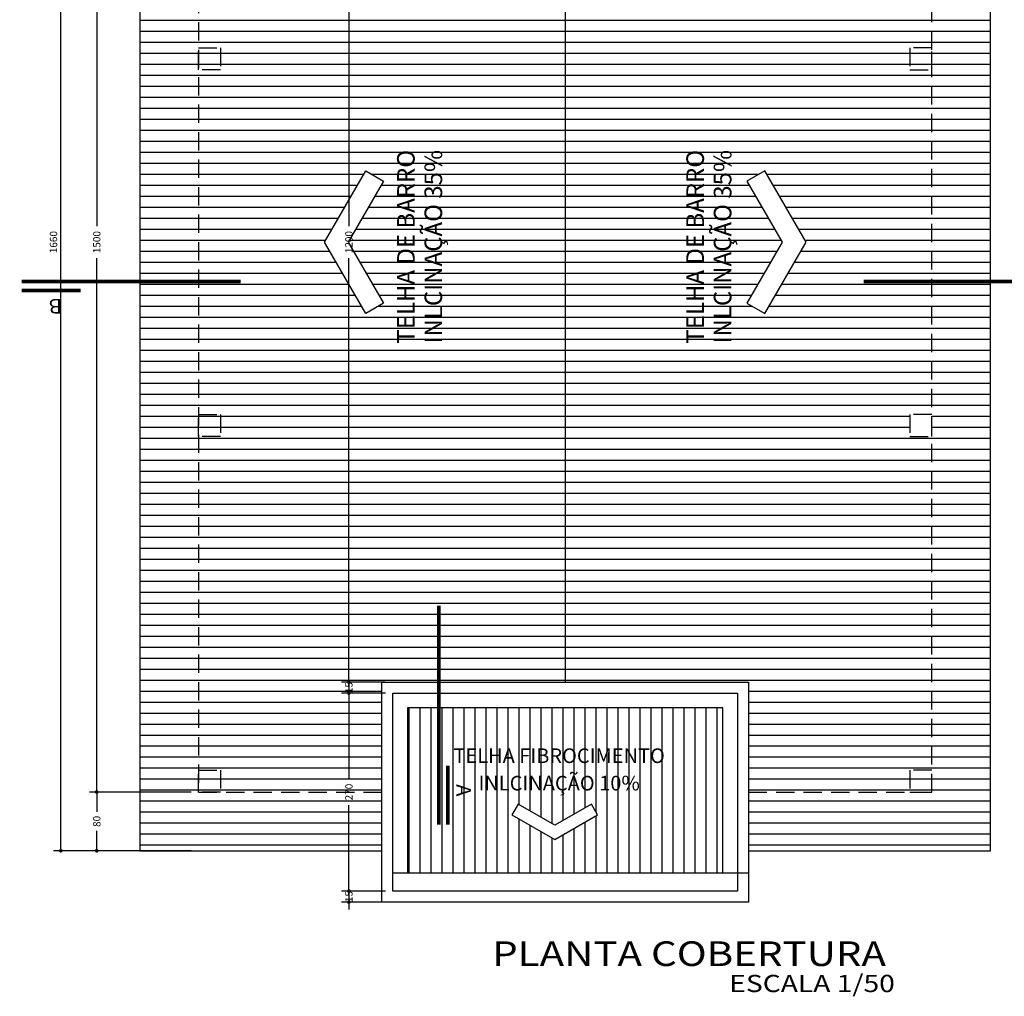
# Model space of a CAD drawing. Extents: x 495 to 7071, y -83 to 3989.
# Drawn here: x 509 to 522, y -62 to -49 of the extents above; entities that cross this region are included whole.
import ezdxf
from ezdxf.enums import TextEntityAlignment as Align

# ---------------------------------------------------------------- set-up
doc = ezdxf.new("R2010")
doc.units = 0
doc.linetypes.add('CENTERX2', pattern=[4, 2.5, -0.5, 0.5, -0.5])
doc.linetypes.add('DASHED2', pattern=[0.375, 0.25, -0.125])
for name, color, linetype in [('ARQ-TEXTO', 3, 'Continuous'), ('CORTES', 3, 'CENTERX2'), ('COTA', 10, 'Continuous'), ('HACHURIA', 8, 'Continuous'), ('PAREDE', 4, 'Continuous'), ('PROJECAO', 1, 'DASHED2'), ('SIMBOLO', 3, 'Continuous'), ('simbolos', 3, 'Continuous'), ('TEXTO', 7, 'Continuous'), ('TITULO', 2, 'Continuous')]:
    doc.layers.add(name, color=color, linetype=linetype)
doc.styles.add('Arial', font='arial.ttf')
doc.styles.add('ARTE', font='simplex.shx')
doc.styles.add('MAC', font='SIMPLEX.SHX')
doc.styles.add('TECHNICBOLD', font='TEB_____.PFB')
doc.styles.add('TITULO', font='swissel.ttf')
doc.dimstyles.new('ARTE-50', dxfattribs={"dimtxt": 0.1, "dimasz": 0.05, "dimexe": 0.1, "dimexo": 0.1, "dimgap": 0.05, "dimtad": 1, "dimlfac": 100, "dimzin": 13, "dimdsep": 46, "dimtxsty": 'ARTE', "dimblk": 'DOT', "dimblk1": 'DOT', "dimblk2": 'DOT', "dimsah": 1, "dimcen": -0.1, "dimclrd": 256, "dimclre": 256, "dimclrt": 3, "dimaunit": 1, "dimadec": 0, "dimazin": 0, "dimtfac": 1, "dimtdec": 3, "dimtix": 1, "dimtmove": 2, "dimatfit": 3, "dimldrblk": 'DOT', "dimfxl": 0, "dimtolj": 1, "dimtzin": 13, "dimarcsym": 0})

# ---------------------------------------------------------------- blocks, each defined once
blk = doc.blocks.new('Seta-cob')
at = {"layer": 'simbolos'}
blk.add_lwpolyline([(0.403, 0.4168), (0.1624, 0), (0.403, -0.4168), (0.2812, -0.4871), (0, 0), (0.2812, 0.4871)], close=True, dxfattribs=at)
blk = doc.blocks.new('Cortd')
at = {"layer": 'CORTES', "const_width": 0.05}
for points in [[(1.495, 0.123), (0.688, 0.123)], [(1.495, 0), (-1.495, 0)]]:
    blk.add_lwpolyline(points, dxfattribs=at)
at = {"layer": 'CORTES', "style": 'TECHNICBOLD'}
blk.add_attdef('CORTE', (0.943, 0.24), '', height=0.5, dxfattribs=at)
blk = doc.blocks.new('Corte')
at = {"layer": 'CORTES', "const_width": 0.05}
for points in [[(-1.495, 0.123), (-0.688, 0.123)], [(-1.495, 0), (1.495, 0)]]:
    blk.add_lwpolyline(points, dxfattribs=at)
at = {"layer": 'CORTES', "style": 'TECHNICBOLD'}
blk.add_attdef('CORTE', (-1.248, 0.24), '', height=0.5, dxfattribs=at)
blk = doc.blocks.new('_DOT')
at = {"color": 0, "linetype": 'ByBlock', "lineweight": -2}
blk.add_line((-0.5, 0), (-1, 0), dxfattribs=at)
at = {"color": 0, "linetype": 'ByBlock', "const_width": 0.5}
blk.add_lwpolyline([(-0.25, 0, 1), (0.25, 0, 1)], format="xyb", close=True, dxfattribs=at)
blk = doc.blocks.new('*D542')
at = {"layer": 'COTA', "lineweight": -2}
for p, q in [((511.292, -44.271), (509.754, -44.271)), ((509.854, -44.321), (509.854, -51.554)), ((509.854, -59.221), (509.854, -51.988)), ((511.142, -59.271), (509.754, -59.271))]:
    blk.add_line(p, q, dxfattribs=at)
at = {"layer": 'Defpoints', "color": 0}
for p in [(511.392, -44.271), (509.854, -59.271), (511.242, -59.271)]:
    blk.add_point(p, dxfattribs=at)
at = {"layer": 'COTA', "lineweight": -2, "xscale": 0.05, "yscale": 0.05, "zscale": 0.05}
for p, rotation in [((509.854, -44.271), 90), ((509.854, -59.271), 270)]:
    blk.add_blockref('_DOT', p, dxfattribs=dict(at, rotation=rotation))
at = {"layer": 'COTA', "color": 3, "insert": (509.854, -51.771), "char_height": 0.1, "attachment_point": 5, "rotation": 90, "style": 'ARTE'}
blk.add_mtext('\\A1;1500', dxfattribs=at)
blk = doc.blocks.new('DOT')
at = {"layer": 'TEXTO', "color": 0, "linetype": 'ByBlock'}
blk.add_line((-0.5, 0), (-1, 0), dxfattribs=at)
at = {"layer": 'TEXTO', "color": 0, "linetype": 'ByBlock', "const_width": 0.5}
blk.add_lwpolyline([(-0.25, 0, 1), (0.25, 0, 1)], format="xyb", close=True, dxfattribs=at)
blk = doc.blocks.new('*D543')
at = {"layer": 'COTA', "lineweight": -2}
for p, q in [((511.142, -59.271), (509.754, -59.271)), ((509.854, -59.321), (509.854, -59.54)), ((509.854, -60.021), (509.854, -59.802)), ((511.142, -60.071), (509.754, -60.071))]:
    blk.add_line(p, q, dxfattribs=at)
at = {"layer": 'Defpoints', "color": 0}
for p in [(511.242, -59.271), (509.854, -60.071), (511.242, -60.071)]:
    blk.add_point(p, dxfattribs=at)
at = {"layer": 'COTA', "lineweight": -2, "xscale": 0.05, "yscale": 0.05, "zscale": 0.05}
for p, rotation in [((509.854, -59.271), 90), ((509.854, -60.071), 270)]:
    blk.add_blockref('_DOT', p, dxfattribs=dict(at, rotation=rotation))
at = {"layer": 'COTA', "color": 3, "insert": (509.854, -59.671), "char_height": 0.1, "attachment_point": 5, "rotation": 90, "style": 'ARTE'}
blk.add_mtext('\\A1;80', dxfattribs=at)
blk = doc.blocks.new('*D544')
at = {"layer": 'COTA', "lineweight": -2}
for p, q in [((509.948, -43.471), (509.264, -43.471)), ((509.364, -60.021), (509.364, -43.521)), ((510.342, -60.071), (509.264, -60.071))]:
    blk.add_line(p, q, dxfattribs=at)
at = {"layer": 'Defpoints', "color": 0}
for p in [(509.364, -43.471), (510.048, -43.471), (510.442, -60.071)]:
    blk.add_point(p, dxfattribs=at)
at = {"layer": 'COTA', "lineweight": -2, "xscale": 0.05, "yscale": 0.05, "zscale": 0.05}
for p, rotation in [((509.364, -43.471), 90), ((509.364, -60.071), 270)]:
    blk.add_blockref('_DOT', p, dxfattribs=dict(at, rotation=rotation))
at = {"layer": 'COTA', "color": 3, "insert": (509.264, -51.771), "char_height": 0.1, "attachment_point": 5, "rotation": 90, "style": 'ARTE'}
blk.add_mtext('\\A1;1660', dxfattribs=at)
blk = doc.blocks.new('*D548')
at = {"layer": 'COTA', "lineweight": -2}
for p, q in [((513.792, -45.771), (513.192, -45.771)), ((513.292, -45.821), (513.292, -51.554)), ((513.292, -57.721), (513.292, -51.988)), ((513.788, -57.771), (513.192, -57.771))]:
    blk.add_line(p, q, dxfattribs=at)
at = {"layer": 'Defpoints', "color": 0}
for p in [(513.892, -45.771), (513.292, -57.771), (513.888, -57.771)]:
    blk.add_point(p, dxfattribs=at)
at = {"layer": 'COTA', "lineweight": -2, "xscale": 0.05, "yscale": 0.05, "zscale": 0.05}
for p, rotation in [((513.292, -45.771), 90), ((513.292, -57.771), 270)]:
    blk.add_blockref('_DOT', p, dxfattribs=dict(at, rotation=rotation))
at = {"layer": 'COTA', "color": 3, "insert": (513.292, -51.771), "char_height": 0.1, "attachment_point": 5, "rotation": 90, "style": 'ARTE'}
blk.add_mtext('\\A1;1200', dxfattribs=at)
blk = doc.blocks.new('*D549')
at = {"layer": 'COTA', "lineweight": -2}
for p, q in [((513.292, -57.721), (513.292, -57.671)), ((513.788, -57.771), (513.192, -57.771)), ((513.292, -57.771), (513.292, -57.921)), ((513.792, -57.921), (513.192, -57.921)), ((513.292, -57.971), (513.292, -58.021))]:
    blk.add_line(p, q, dxfattribs=at)
at = {"layer": 'Defpoints', "color": 0}
for p in [(513.888, -57.771), (513.292, -57.921), (513.892, -57.921)]:
    blk.add_point(p, dxfattribs=at)
at = {"layer": 'COTA', "lineweight": -2, "xscale": 0.05, "yscale": 0.05, "zscale": 0.05}
for p, rotation in [((513.292, -57.771), 270), ((513.292, -57.921), 90)]:
    blk.add_blockref('_DOT', p, dxfattribs=dict(at, rotation=rotation))
at = {"layer": 'COTA', "color": 3, "insert": (513.292, -57.846), "char_height": 0.1, "attachment_point": 5, "rotation": 90, "style": 'ARTE'}
blk.add_mtext('\\A1;15', dxfattribs=at)
blk = doc.blocks.new('*D550')
at = {"layer": 'COTA', "lineweight": -2}
for p, q in [((513.792, -57.921), (513.192, -57.921)), ((513.292, -57.971), (513.292, -59.092)), ((513.292, -60.571), (513.292, -59.45)), ((513.792, -60.621), (513.192, -60.621))]:
    blk.add_line(p, q, dxfattribs=at)
at = {"layer": 'Defpoints', "color": 0}
for p in [(513.892, -57.921), (513.292, -60.621), (513.892, -60.621)]:
    blk.add_point(p, dxfattribs=at)
at = {"layer": 'COTA', "lineweight": -2, "xscale": 0.05, "yscale": 0.05, "zscale": 0.05}
for p, rotation in [((513.292, -57.921), 90), ((513.292, -60.621), 270)]:
    blk.add_blockref('_DOT', p, dxfattribs=dict(at, rotation=rotation))
at = {"layer": 'COTA', "color": 3, "insert": (513.292, -59.271), "char_height": 0.1, "attachment_point": 5, "rotation": 90, "style": 'ARTE'}
blk.add_mtext('\\A1;270', dxfattribs=at)
blk = doc.blocks.new('*D551')
at = {"layer": 'COTA', "lineweight": -2}
for p, q in [((513.292, -60.571), (513.292, -60.521)), ((513.792, -60.621), (513.192, -60.621)), ((513.292, -60.621), (513.292, -60.771)), ((513.792, -60.771), (513.192, -60.771)), ((513.292, -60.821), (513.292, -60.871))]:
    blk.add_line(p, q, dxfattribs=at)
at = {"layer": 'Defpoints', "color": 0}
for p in [(513.892, -60.621), (513.292, -60.771), (513.892, -60.771)]:
    blk.add_point(p, dxfattribs=at)
at = {"layer": 'COTA', "lineweight": -2, "xscale": 0.05, "yscale": 0.05, "zscale": 0.05}
for p, rotation in [((513.292, -60.621), 270), ((513.292, -60.771), 90)]:
    blk.add_blockref('_DOT', p, dxfattribs=dict(at, rotation=rotation))
at = {"layer": 'COTA', "color": 3, "insert": (513.292, -60.696), "char_height": 0.1, "attachment_point": 5, "rotation": 90, "style": 'ARTE'}
blk.add_mtext('\\A1;15', dxfattribs=at)

msp = doc.modelspace()

# ---------------------------------------------------------------- hatches: boundary and pattern name
at = {"layer": 'HACHURIA'}
h = msp.add_hatch(dxfattribs=at)
h.set_pattern_fill('_USER', color=256, scale=0.15, style=0, pattern_type=0)
h.set_pattern_definition([(0, (751.71376, -12.74289), (0, 0.15), [])])
h.paths.add_polyline_path([(511.24214, -59.27103), (511.54214, -59.27103), (511.54214, -58.97103), (511.24214, -58.97103)])
h.paths.add_polyline_path([(511.24214, -44.57103), (511.54214, -44.57103), (511.54214, -44.27103), (511.24214, -44.27103)])
h.paths.add_polyline_path([(513.74214, -60.07103), (513.74214, -59.27103), (511.54214, -59.27103), (511.24214, -59.27103), (511.24214, -58.97103), (511.24214, -54.42103), (511.24214, -54.12103), (511.24214, -49.42103), (511.24214, -49.12103), (511.24214, -44.57103), (511.24214, -44.27103), (511.54214, -44.27103), (513.74214, -44.27103), (513.74214, -43.47103), (510.44214, -43.47103), (510.44214, -60.07103)])
h.paths.add_polyline_path([(511.24214, -49.42103), (511.54214, -49.42103), (511.54214, -49.12103), (511.24214, -49.12103)])
h.paths.add_polyline_path([(511.24214, -54.42103), (511.54214, -54.42103), (511.54214, -54.12103), (511.24214, -54.12103)])
h.paths.add_polyline_path([(513.74214, -45.77103), (513.74214, -44.27103), (511.54214, -44.27103), (511.54214, -44.57103), (511.24214, -44.57103), (511.24214, -49.12103), (511.54214, -49.12103), (511.54214, -49.42103), (511.24214, -49.42103), (511.24214, -54.12103), (511.54214, -54.12103), (511.54214, -54.42103), (511.24214, -54.42103), (511.24214, -58.97103), (511.54214, -58.97103), (511.54214, -59.27103), (513.74214, -59.27103), (513.74214, -57.77103), (516.24214, -57.77103), (516.24214, -45.77103)])
h.paths.add_polyline_path([(513.88938, -53.47904), (513.88938, -50.17957), (514.24938, -50.17957), (514.24938, -53.47904)], flags=24)
h.paths.add_polyline_path([(514.26339, -53.39264), (514.26339, -50.25292), (514.62339, -50.25292), (514.62339, -53.39264)], flags=8)
h.paths.add_polyline_path([(513.76472, -50.93737), (513.28341, -51.77103), (513.76472, -52.60468), (513.52116, -52.7453), (512.95866, -51.77103), (513.52116, -50.79675)], flags=0)
h.paths.add_polyline_path([(521.24214, -44.27103), (520.94214, -44.27103), (520.94214, -44.57103), (521.24214, -44.57103)])
h.paths.add_polyline_path([(521.24214, -49.12103), (520.94214, -49.12103), (520.94214, -49.42103), (521.24214, -49.42103)])
h.paths.add_polyline_path([(521.24214, -54.42103), (521.24214, -58.97103), (521.24214, -59.27103), (520.94214, -59.27103), (518.74214, -59.27103), (518.74214, -60.07103), (522.04214, -60.07103), (522.04214, -43.47103), (518.74214, -43.47103), (518.74214, -44.27103), (520.94214, -44.27103), (521.24214, -44.27103), (521.24214, -44.57103), (521.24214, -49.12103), (521.24214, -49.42103), (521.24214, -54.12103)])
h.paths.add_polyline_path([(521.24214, -54.42103), (520.94214, -54.42103), (520.94214, -54.12103), (521.24214, -54.12103), (521.24214, -49.42103), (520.94214, -49.42103), (520.94214, -49.12103), (521.24214, -49.12103), (521.24214, -44.57103), (520.94214, -44.57103), (520.94214, -44.27103), (518.74214, -44.27103), (518.74214, -45.77103), (516.24214, -45.77103), (516.24214, -57.77103), (518.74214, -57.77103), (518.74214, -59.27103), (520.94214, -59.27103), (520.94214, -58.97103), (521.24214, -58.97103)])
h.paths.add_polyline_path([(517.83377, -53.47904), (517.83377, -50.17957), (518.19377, -50.17957), (518.19377, -53.47904)], flags=24)
h.paths.add_polyline_path([(518.20779, -53.39264), (518.20779, -50.25292), (518.56779, -50.25292), (518.56779, -53.39264)], flags=8)
h.paths.add_polyline_path([(518.71955, -50.93737), (518.96312, -50.79675), (519.52562, -51.77103), (518.96312, -52.7453), (518.71955, -52.60468), (519.20086, -51.77103)], flags=0)
h.paths.add_polyline_path([(521.24214, -58.97103), (520.94214, -58.97103), (520.94214, -59.27103), (521.24214, -59.27103)])
h = msp.add_hatch(dxfattribs=at)
h.set_pattern_fill('_USER', color=256, scale=0.15, angle=90, style=0, pattern_type=0)
h.set_pattern_definition([(90, (751.71376, -12.74289), (-0.15, 7e-34), [])])
h.paths.add_polyline_path([(518.39214, -58.12103), (514.09214, -58.12103), (514.09214, -60.37103), (518.39214, -60.37103)])
h.paths.add_polyline_path([(514.51331, -58.62539), (517.81157, -58.62539), (517.81157, -58.92539), (514.51331, -58.92539)], flags=24)
h.paths.add_polyline_path([(514.87931, -58.96141), (517.45802, -58.96141), (517.45802, -59.36541), (514.87931, -59.36541)], flags=8)
h.paths.add_polyline_path([(516.59924, -59.4349), (516.68361, -59.58104), (516.09905, -59.91854), (515.51448, -59.58104), (515.59886, -59.4349), (516.09905, -59.72368)], flags=0)

# ---------------------------------------------------------------- linework, layer by layer
at = {"layer": 'PAREDE'}
for points in [[(513.74214, -57.77103), (518.74214, -57.77103), (518.74214, -60.77103), (513.74214, -60.77103)], [(513.89214, -57.92103), (518.59214, -57.92103), (518.59214, -60.62103), (513.89214, -60.62103)]]:
    msp.add_lwpolyline(points, close=True, dxfattribs=at)
at = {"layer": 'PROJECAO'}
for points in [[(513.74214, -44.27103), (511.24214, -44.27103), (511.24214, -59.27103), (513.74214, -59.27103)], [(518.74214, -59.27103), (521.24214, -59.27103), (521.24214, -44.27103), (518.74214, -44.27103)]]:
    msp.add_lwpolyline(points, dxfattribs=at)
for points in [[(511.24214, -49.12103), (511.54214, -49.12103), (511.54214, -49.42103), (511.24214, -49.42103)], [(521.24214, -49.12103), (520.94214, -49.12103), (520.94214, -49.42103), (521.24214, -49.42103)], [(511.24214, -54.12103), (511.54214, -54.12103), (511.54214, -54.42103), (511.24214, -54.42103)], [(521.24214, -54.12103), (520.94214, -54.12103), (520.94214, -54.42103), (521.24214, -54.42103)], [(511.24214, -58.97103), (511.54214, -58.97103), (511.54214, -59.27103), (511.24214, -59.27103)], [(521.24214, -58.97103), (520.94214, -58.97103), (520.94214, -59.27103), (521.24214, -59.27103)]]:
    msp.add_lwpolyline(points, close=True, dxfattribs=at)
at = {"layer": 'SIMBOLO'}
for p, q in [((516.24214, -45.77103), (516.24214, -57.77103)), ((514.09214, -58.12103), (514.09214, -60.37103)), ((518.39214, -58.12103), (514.09214, -58.12103)), ((518.39214, -60.37103), (518.39214, -58.12103)), ((513.89214, -60.37103), (518.74214, -60.37103))]:
    msp.add_line(p, q, dxfattribs=at)
for points in [[(513.74214, -43.47103), (510.44214, -43.47103), (510.44214, -60.07103), (513.74214, -60.07103)], [(518.74214, -60.07103), (522.04214, -60.07103), (522.04214, -43.47103), (518.74214, -43.47103)]]:
    msp.add_lwpolyline(points, dxfattribs=at)

# ---------------------------------------------------------------- block references
at = {"layer": 'COTA'}
ref = msp.add_blockref('Cortd', (510.32308, -52.30576), dxfattribs=dict(at, rotation=180))
ref.add_attrib('CORTE', 'B', (509.38042, -52.54566), dxfattribs={"layer": 'CORTES', "height": 0.2, "rotation": 180, "style": 'TITULO'})
ref = msp.add_blockref('Corte', (521.80669, -52.30576), dxfattribs=dict(at, rotation=180))
ref.add_attrib('CORTE', 'B', (523.0548, -52.54566), dxfattribs={"layer": 'CORTES', "height": 0.2, "rotation": 180, "style": 'TITULO'})
ref = msp.add_blockref('Cortd', (514.51851, -58.22178), dxfattribs=dict(at, rotation=270))
ref.add_attrib('CORTE', 'A', (514.75841, -59.16443), dxfattribs={"layer": 'CORTES', "height": 0.2, "rotation": 270, "style": 'TITULO'})
at = {"layer": 'HACHURIA', "yscale": 2, "zscale": 2}
for p, xscale in [((512.95866, -51.77103), 2), ((519.52562, -51.77103), -2)]:
    msp.add_blockref('Seta-cob', p, dxfattribs=dict(at, xscale=xscale))
at = {"layer": 'HACHURIA', "xscale": -1.199999999999989, "yscale": 1.199999999999989, "zscale": 1.2, "rotation": 270}
msp.add_blockref('Seta-cob', (516.09905, -59.91854), dxfattribs=at)

# ---------------------------------------------------------------- texts
at = {"layer": 'ARQ-TEXTO', "style": 'MAC'}
for s, p in [('TELHA DE BARRO', (514.18938, -51.83384)), ('INLCINAÇÃO 35%', (514.56339, -51.83384)), ('TELHA DE BARRO', (518.13377, -51.83384)), ('INLCINAÇÃO 35%', (518.50779, -51.83384))]:
    msp.add_text(s, height=0.24, rotation=90, dxfattribs=at).set_placement(p, align=Align.CENTER)
for s, p in [('TELHA FIBROCIMENTO', (516.15931, -58.87539)), ('INLCINAÇÃO 10%', (516.15931, -59.24941))]:
    msp.add_text(s, height=0.2, dxfattribs=at).set_placement(p, align=Align.CENTER)
at = {"layer": 'TITULO', "style": 'Arial', "width": 1.2}
for s, height, p in [('PLANTA COBERTURA', 0.336, (517.93071, -61.51884)), ('ESCALA 1/50', 0.2352, (519.60763, -61.91209))]:
    msp.add_text(s, height=height, dxfattribs=at).set_placement(p, align=Align.MIDDLE)

# ---------------------------------------------------------------- dimensions: what is measured, and where the dimension line sits
at = {"layer": 'COTA'}
dim = msp.add_linear_dim(base=(509.36358, -43.47103), p1=(510.44214, -60.07103), p2=(510.04788, -43.47103), angle=90, dimstyle='ARTE-50', override={"dimblk1": 'DOT', "dimblk2": 'DOT', "dimldrblk": 'DOT'}, dxfattribs=at)
dim.commit()
dim.dimension.update_dxf_attribs({"geometry": '*D544', "text_midpoint": (509.26358, -51.77103)})
for base, p1, p2, picture, middle in [((509.85361, -59.27103), (511.39214, -44.27103), (511.24214, -59.27103), '*D542', (509.85361, -51.77103)), ((513.29198, -57.77103), (513.89214, -45.77103), (513.88751, -57.77103), '*D548', (513.29198, -51.77103)), ((513.29198, -57.92103), (513.88751, -57.77103), (513.89214, -57.92103), '*D549', (513.29198, -57.84603)), ((513.29198, -60.62103), (513.89214, -57.92103), (513.89214, -60.62103), '*D550', (513.29198, -59.27103)), ((509.85361, -60.07103), (511.24214, -59.27103), (511.24214, -60.07103), '*D543', (509.85361, -59.67103)), ((513.29198, -60.77103), (513.89214, -60.62103), (513.89214, -60.77103), '*D551', (513.29198, -60.69603))]:
    dim = msp.add_linear_dim(base=base, p1=p1, p2=p2, angle=90, dimstyle='ARTE-50', override={"dimblk1": 'DOT', "dimblk2": 'DOT', "dimldrblk": 'DOT'}, dxfattribs=at)
    dim.commit()
    dim.dimension.update_dxf_attribs({"geometry": picture, "text_midpoint": middle, "text_rotation": 90})

doc.saveas('drawing.dxf')
